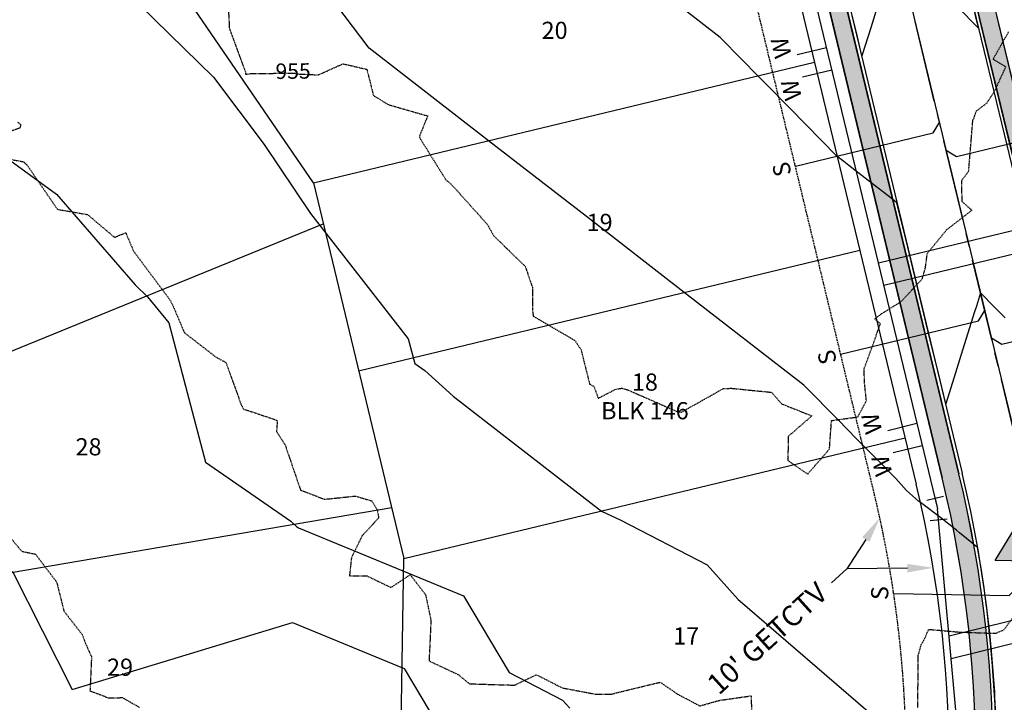
# Model space of a CAD drawing. Units: feet. Extents: x 2026215 to 2029708, y 13713638 to 13719051.
# Drawn here: x 2028045 to 2028274, y 13716765 to 13716924 of the extents above; entities that cross this region are included whole.
import ezdxf
from ezdxf.enums import TextEntityAlignment as Align

# ---------------------------------------------------------------- set-up
doc = ezdxf.new("R2010")
doc.units = ezdxf.units.FT
doc.header["$MEASUREMENT"] = 0
for name, pattern in [('CENTER2', [28.575, 19.05, -3.175, 3.175, -3.175]), ('HIDDEN2', [0.1875, 0.125, -0.0625]), ('MP3000439$0$HIDDEN', [0.375, 0.25, -0.125])]:
    doc.linetypes.add(name, pattern=pattern)
for name, color, linetype in [('CE-SSWR-FLOW-6M-1', 1, 'Continuous'), ('CE-TOPO-ANNO-CONT', 21, 'Continuous'), ('CE-TOPO-MAJR', 37, 'HIDDEN2'), ('CE-TOPO-MINR', 39, 'HIDDEN2'), ('CP-ALGN-MAGPIE STARLING', 1, 'CENTER2'), ('CP-ESMT-ANNO', 51, 'Continuous'), ('CP-SSWR-FLOW', 7, 'Continuous'), ('CP-SSWR-FLOW-6M-1', 6, 'Continuous'), ('CP-TOPO-MAJR', 5, 'Continuous'), ('CP-TOPO-MINR', 4, 'Continuous'), ('MP3000439$0$CP-PROP-ANNO-6M-1', 51, 'Continuous'), ('MP3000439$0$CP-PROP-LOTS-6M-1', 253, 'Continuous'), ('MP3000439$0$CP-ROAD-CURB-BACK-6M-1', 253, 'Continuous'), ('MP3000439$0$CP-ROAD-CURB-FACE-6M-1', 252, 'Continuous'), ('MP3000439$0$CP-ROAD-RWAY-6M-1', 252, 'Continuous'), ('MP3000439$0$CP-SSWR-LATL-6M-1', 3, 'Continuous'), ('MP3000439$0$CP-SSWR-PIPE-08-6M-1', 6, 'Continuous'), ('MP3000439$0$CP-SWLK-OTLN-6M-1', 253, 'Continuous'), ('MP3000439$0$CP-SWLK-PATT-6M-1', 253, 'Continuous'), ('MP3000439$0$CP-UTIL-ESMT-6M-1', 253, 'MP3000439$0$HIDDEN'), ('MP3000439$0$CP-WATR-PIPE-08-6M-1', 5, 'Continuous'), ('MP3000439$0$CP-WATR-SRVC-6M-1', 3, 'Continuous'), ('MP3000439$0$CP-WATR-STRC (U2)', 2, 'Continuous')]:
    doc.layers.add(name, color=color, linetype=linetype)
doc.layers.add('MP3000439$0$_nplt', color=21, linetype='Continuous', plot=False)
doc.styles.add('MP3000439$0$A_L80', font='Simplex.shx', dxfattribs={"height": 0.08})
doc.styles.add('MP3000439$0$A_PD-080', font='Simplex.shx', dxfattribs={"height": 0.08})
doc.styles.add('SIMPLEX', font='simplex.shx')

# ---------------------------------------------------------------- blocks, each defined once
blk = doc.blocks.new('SS FLOW 6M-1')
at = {"layer": 'CP-SSWR-FLOW-6M-1'}
blk.add_hatch(color=256, dxfattribs=at).paths.add_polyline_path([(-0.1607, -0.0928), (0, 0), (-0.1607, 0.0928)])
at = {"layer": 'CE-SSWR-FLOW-6M-1', "flags": 128}
blk.add_lwpolyline([(-0.1607, -0.0928), (0, 0), (-0.1607, 0.0928)], close=True, dxfattribs=at)
at = {"layer": 'CP-SSWR-FLOW-6M-1', "flags": 128}
blk.add_lwpolyline([(-0.1607, -0.0928), (0, 0), (-0.1607, 0.0928)], close=True, dxfattribs=at)
blk = doc.blocks.new('*U25')
for p, q in [((-2.76, -1.61), (-2.18, 2.34)), ((-2.47, 0.36), (0, 0)), ((2.5, 0), (0, 0)), ((2.5, 2), (2.5, -2))]:
    blk.add_line(p, q)

msp = doc.modelspace()

# ---------------------------------------------------------------- linework, layer by layer
at = {"layer": 'CE-TOPO-MINR', "color": 39, "linetype": 'HIDDEN2', "lineweight": -3}
for points, elevation in [([(2028037.84, 13716808.81), (2028045.13, 13716800.18), (2028048.3, 13716799.53), (2028053.23, 13716793.03), (2028054.92, 13716786.27), (2028059.16, 13716780.82), (2028060.38, 13716777.69), (2028061.35, 13716775.62), (2028060.98, 13716767.68), (2028065.26, 13716766.07), (2028068.54, 13716766.11), (2028072.55, 13716763.84)], 957), ([(2028253.74, 13716763.84), (2028253.8, 13716775.84), (2028254.54, 13716778.49), (2028255.16, 13716779.49), (2028256.24, 13716782.01), (2028263.51, 13716781.37), (2028271.85, 13716781.09), (2028273.78, 13716781.92), (2028277.63, 13716787.16)], 956)]:
    msp.add_lwpolyline(points, dxfattribs=dict(at, elevation=elevation))
at = {"layer": 'CP-ALGN-MAGPIE STARLING', "color": 1, "linetype": 'CENTER2', "lineweight": -3}
msp.add_line((2028277.64, 13716821.67), (2028181.17, 13717222.08), dxfattribs=at)
at = {"layer": 'CP-ESMT-ANNO', "linetype": 'ByBlock', "lineweight": -2}
msp.add_line((2028237.16, 13716796.08), (2028233.6, 13716792.86), dxfattribs=at)
for points in [[(2028241.61, 13716802.94), (2028237.16, 13716796.08)], [(2028251.29, 13716796.26), (2028237.16, 13716796.08)]]:
    msp.add_lwpolyline(points, dxfattribs=at)
at = {"layer": 'CP-ESMT-ANNO'}
for points in [[(2028240.77, 13716803.48), (2028244.88, 13716807.97), (2028242.45, 13716802.4)], [(2028251.28, 13716797.26), (2028257.29, 13716796.33), (2028251.31, 13716795.26)]]:
    msp.add_solid(points, dxfattribs=at)
at = {"layer": 'CP-TOPO-MINR', "color": 4, "linetype": 'Continuous', "lineweight": -3}
for points, elevation in [([(2028274.02, 13716854.54), (2028271.56, 13716857.04), (2028268.33, 13716860.34), (2028267.36, 13716857.26), (2028266.94, 13716855.93), (2028264.92, 13716849.48), (2028263.45, 13716844.8), (2028262.48, 13716841.71), (2028260.24, 13716834.56), (2028258.44, 13716841.96), (2028258.06, 13716843.5), (2028256.48, 13716850.01), (2028255.7, 13716853.22), (2028254.53, 13716858.06), (2028253.34, 13716862.94), (2028252.57, 13716866.1), (2028250.98, 13716872.65), (2028250.61, 13716874.15), (2028248.86, 13716881.36), (2028247.92, 13716882.09), (2028247.91, 13716882.1), (2028247.85, 13716882.14), (2028247.81, 13716882.18), (2028242.17, 13716886.55), (2028237.69, 13716890.02), (2028236.49, 13716890.96), (2028234.94, 13716892.15), (2028223.95, 13716903.34), (2028218.16, 13716909.23), (2028215.41, 13716912.03), (2028213.8, 13716913.66), (2028212.75, 13716914.73), (2028207.69, 13716919.87), (2028173.06, 13716946.73)], 958), ([(2028271.87, 13716762.23), (2028271.68, 13716766.15), (2028271.62, 13716767.35), (2028271.18, 13716773.18), (2028270.91, 13716776.86), (2028270.9, 13716776.92), (2028270.9, 13716776.97), (2028270.45, 13716781.09), (2028269.88, 13716786.34), (2028269.67, 13716787.88), (2028269.16, 13716791.64), (2028268.62, 13716795.25), (2028268.54, 13716795.78), (2028267.6, 13716801.06), (2028267.25, 13716801.37), (2028266.71, 13716801.81), (2028263.45, 13716804.51), (2028262.74, 13716805.09), (2028262.39, 13716805.36), (2028259.06, 13716808), (2028254.33, 13716811.52), (2028254.12, 13716811.71), (2028253.91, 13716811.89), (2028251.08, 13716814.35), (2028248.58, 13716817.13), (2028244.15, 13716821.63), (2028239.7, 13716826.16), (2028237.1, 13716828.8), (2028235.4, 13716830.53), (2028227.21, 13716838.86), (2028199.32, 13716860.49), (2028176.57, 13716878.13), (2028153.78, 13716895.8), (2028126.01, 13716917.34), (2028116.31, 13716930.27)], 959), ([(2028244.59, 13716927.91), (2028242.77, 13716922.11), (2028242.15, 13716920.14), (2028240.72, 13716915.57), (2028239.57, 13716920.3), (2028239.33, 13716921.28), (2028237.61, 13716928.34)], 957), ([(2028266.38, 13716927.8), (2028267.75, 13716922.08), (2028262.95, 13716926.97)], 957), ([(2028039.71, 13716893.1), (2028053.23, 13716883.35), (2028071.54, 13716862.2), (2028074.38, 13716859.46), (2028079.37, 13716853.39), (2028087.88, 13716820.97), (2028107.75, 13716807.18), (2028109.08, 13716805.98), (2028109.55, 13716805.68), (2028147.92, 13716789.85), (2028158.61, 13716771.95), (2028171.01, 13716765.5), (2028172.67, 13716763.66)], 961), ([(2028025.83, 13716752.93), (2028025.79, 13716789.78), (2028025.79, 13716790.45), (2028025.76, 13716791.27), (2028025.71, 13716792.06), (2028025.65, 13716792.63), (2028025.53, 13716793.51), (2028017.86, 13716828.02), (2028037.56, 13716804.08), (2028039.15, 13716798.02), (2028043.06, 13716795.31), (2028056.87, 13716768.01), (2028108.16, 13716783.63), (2028134.12, 13716772.92), (2028146.28, 13716752.55)], 962)]:
    msp.add_lwpolyline(points, dxfattribs=dict(at, elevation=elevation))
at = {"layer": 'MP3000439$0$CP-PROP-LOTS-6M-1'}
for p, q in [((2028113, 13716885.98), (2028134.08, 13716798.48)), ((2027997.13, 13716828.19), (2028115.29, 13716876.45)), ((2028123.54, 13716842.23), (2028240.2, 13716870.34)), ((2028134.08, 13716798.48), (2028250.74, 13716826.59)), ((2028131.23, 13716810.29), (2028008.24, 13716789.32)), ((2028132.69, 13716719.03), (2028134.08, 13716798.48))]:
    msp.add_line(p, q, dxfattribs=at)
at = {"layer": 'MP3000439$0$CP-ROAD-CURB-BACK-6M-1'}
for p, q in [((2028195.51, 13717225.54), (2028291.98, 13716825.12)), ((2028188.94, 13717126.84), (2028263.3, 13716818.21))]:
    msp.add_line(p, q, dxfattribs=at)
msp.add_arc((2027985.99, 13716751.4), 285.25, 344.4177, 13.5465, dxfattribs=at)
at = {"layer": 'MP3000439$0$CP-ROAD-CURB-FACE-6M-1'}
for p, q in [((2028194.78, 13717225.36), (2028291.25, 13716824.95)), ((2028189.67, 13717127.01), (2028264.03, 13716818.39))]:
    msp.add_line(p, q, dxfattribs=at)
msp.add_arc((2027985.99, 13716751.4), 286, 344.4177, 13.5465, dxfattribs=at)
at = {"layer": 'MP3000439$0$CP-ROAD-RWAY-6M-1'}
msp.add_line((2028178.98, 13717124.44), (2028253.34, 13716815.81), dxfattribs=at)
msp.add_arc((2027985.99, 13716751.4), 275, 344.4177, 13.5465, dxfattribs=at)
at = {"layer": 'MP3000439$0$CP-SSWR-LATL-6M-1', "flags": 128}
for points in [[(2028225.21, 13716889.87), (2028257.29, 13716897.6), (2028258.77, 13716900.01)], [(2028294.82, 13716899.8), (2028262.74, 13716892.07), (2028260.32, 13716893.55)], [(2028235.75, 13716846.12), (2028267.83, 13716853.85), (2028269.31, 13716856.26)], [(2028305.36, 13716856.05), (2028273.28, 13716848.32), (2028270.86, 13716849.8)], [(2028248.1, 13716790.39), (2028274.96, 13716789.91), (2028277, 13716791.87)]]:
    msp.add_lwpolyline(points, dxfattribs=at)
at = {"layer": 'MP3000439$0$CP-SSWR-PIPE-08-6M-1'}
msp.add_line((2028190.12, 13717184.94), (2028277.54, 13716822.11), dxfattribs=at)
at = {"layer": 'MP3000439$0$CP-SWLK-OTLN-6M-1'}
for p, q in [((2028199.39, 13717226.48), (2028295.87, 13716826.06)), ((2028185.05, 13717125.9), (2028259.41, 13716817.27))]:
    msp.add_line(p, q, dxfattribs=at)
msp.add_arc((2027985.99, 13716751.4), 281.25, 344.4177, 13.5465, dxfattribs=at)
at = {"layer": 'MP3000439$0$CP-WATR-PIPE-08-6M-1'}
for p in [(2028222.52, 13716958.65), (2028264.07, 13716746.45)]:
    msp.add_line(p, (2028258.33, 13716810.04), dxfattribs=at)
at = {"layer": 'MP3000439$0$CP-WATR-SRVC-6M-1'}
for points in [[(2028225.63, 13716915.85), (2028232.44, 13716917.49)], [(2028226.88, 13716910.68), (2028233.69, 13716912.32)], [(2028293.15, 13716878.99), (2028244.54, 13716867.28)], [(2028294.39, 13716873.82), (2028245.78, 13716862.11)], [(2028246.72, 13716828.35), (2028253.52, 13716829.99)], [(2028247.96, 13716823.18), (2028254.77, 13716824.82)], [(2028311.85, 13716793.03), (2028261, 13716780.4)], [(2028312.48, 13716787.74), (2028261.48, 13716775.11)]]:
    msp.add_lwpolyline(points, dxfattribs=at)

# ---------------------------------------------------------------- block references
at = {"layer": 'CP-SSWR-FLOW', "xscale": -59.99999999999998, "yscale": 59.99999999999996, "zscale": 59.99999999999999, "rotation": 268.4785414156316}
msp.add_blockref('SS FLOW 6M-1', (2028277.54, 13716807.57), dxfattribs=at)
at = {"layer": 'MP3000439$0$CP-WATR-STRC (U2)', "xscale": -1, "rotation": 95.1588697285223}
msp.add_blockref('*U25', (2028258.33, 13716810.04), dxfattribs=at)

# ---------------------------------------------------------------- texts
at = {"layer": 'CE-TOPO-ANNO-CONT', "color": 21, "linetype": 'Continuous', "lineweight": -3, "insert": (2028108.28, 13716911.55, 955), "char_height": 3.6, "width": 9.3497, "attachment_point": 5, "rotation": 0.6995, "style": 'SIMPLEX', "bg_fill": 3, "box_fill_scale": 1.25, "bg_fill_color": 256, "bg_fill_true_color": 13158600, "bg_fill_transparency": 0}
msp.add_mtext('955', dxfattribs=at)
at = {"layer": 'MP3000439$0$CP-PROP-ANNO-6M-1', "style": 'MP3000439$0$A_PD-080'}
for s, p in [('20', (2028169.16, 13716921.5)), ('19', (2028179.64, 13716876.78)), ('28', (2028060.66, 13716824.52)), ('17', (2028199.79, 13716780.48)), ('29', (2028067.99, 13716773.2))]:
    msp.add_text(s, height=4, dxfattribs=at).set_placement(p, align=Align.MIDDLE_CENTER)
at = {"layer": 'MP3000439$0$CP-SSWR-LATL-6M-1', "style": 'MP3000439$0$A_L80'}
for rotation, p in [(103.4969, (2028225.21, 13716889.87)), (103.4969, (2028235.75, 13716846.12)), (88.9286, (2028248.1, 13716790.39))]:
    msp.add_text('S', height=4, rotation=rotation, dxfattribs=at).set_placement(p, align=Align.BOTTOM_CENTER)
at = {"layer": 'MP3000439$0$CP-WATR-SRVC-6M-1', "style": 'MP3000439$0$A_PD-080'}
for p in [(2028225.63, 13716915.85), (2028246.72, 13716828.35)]:
    msp.add_text('W', height=4, rotation=103.5466, dxfattribs=at).set_placement(p, align=Align.BOTTOM_LEFT)
for p in [(2028226.88, 13716910.68), (2028247.96, 13716823.18)]:
    msp.add_text('W', height=4, rotation=103.5466, dxfattribs=at).set_placement(p, align=Align.BOTTOM_RIGHT)

# ---------------------------------------------------------------- next in the draw order: hatches: boundary and pattern name
at = {"layer": 'MP3000439$0$CP-SWLK-PATT-6M-1'}
h = msp.add_hatch(dxfattribs=at)
h.set_pattern_fill('AR-CONC', color=256, scale=0.5)
h.set_pattern_definition([(50, (2028171.4815, 13715662.6164), (3.586301, -0.3137607), [0.375, -4.125]), (355, (2028171.4815, 13715662.6164), (-0.693757, 3.760961), [0.3, -3.3]), (100.45144, (2028171.7803, 13715662.5903), (2.892544, 3.4472), [0.318701, -3.5057106]), (46.1842, (2028171.4815, 13715663.6164), (5.336207, -0.827596), [0.5625, -6.1875]), (96.63564, (2028171.926, 13715663.5475), (4.67331, 4.870593), [0.478052, -5.258569]), (351.18416, (2028171.4815, 13715663.6164), (4.67331, 4.870593), [0.45, -4.95]), (21, (2028171.9815, 13715663.3664), (2.9845353, -2.0130945), [0.375, -4.125]), (326, (2028171.9815, 13715663.3664), (1.216577, 3.62575), [0.3, -3.3]), (71.45144, (2028172.2302, 13715663.1987), (4.201112, 1.612656), [0.318701, -3.5057106]), (37.5, (2028171.4815, 13715662.6164), (0.0607993, 1.6644693), [0, -3.26, 0, -3.35, 0, -3.3125]), (7.5, (2028171.4815, 13715662.6164), (1.3153477, 1.9720586), [0, -1.91, 0, -3.185, 0, -1.2625]), (327.5, (2028170.3665, 13715662.6164), (2.6691122, -0.1127744), [0, -1.25, 0, -3.9, 0, -5.175]), (317.5, (2028169.8665, 13715662.6164), (2.915931, 0.500525), [0, -1.625, 0, -2.59, 0, -3.675])])
edge = h.paths.add_edge_path()
edge.add_line((2027954.85, 13716174.47), (2027878.43, 13716082.88))
edge.add_arc((2027473.99, 13716420.37), 526.75, 312.1604, 320.1564, ccw=False)
edge.add_line((2027827.55, 13716029.9), (2027800.71, 13716005.6))
edge.add_arc((2027813.63, 13715991.33), 19.25, 132.1604, 222.1604)
edge.add_line((2027799.36, 13715978.41), (2027856.25, 13715915.58))
edge.add_arc((2028763.01, 13716736.63), 1223.25, 222.16038, 257.79952)
edge.add_line((2028504.5, 13715541.01), (2028673.71, 13715504.43))
edge.add_line((2028673.71, 13715504.43), (2028672.44, 13715498.56))
edge.add_line((2028672.44, 13715498.56), (2028503.23, 13715535.15))
edge.add_arc((2028763.01, 13716736.63), 1229.25, 222.16038, 257.79952, ccw=False)
edge.add_line((2027851.8, 13715911.55), (2027794.91, 13715974.38))
edge.add_arc((2027813.63, 13715991.33), 25.25, 132.1604, 222.1604, ccw=False)
edge.add_line((2027796.68, 13716010.05), (2027823.52, 13716034.35))
edge.add_arc((2027473.99, 13716420.37), 520.75, 312.1604, 320.1564)
edge.add_line((2027873.82, 13716086.73), (2027953.91, 13716182.7))
edge.add_arc((2027799.77, 13716311.32), 200.75, 320.1564, 324.1438)
edge.add_line((2027962.48, 13716193.73), (2028004.86, 13716252.38))
edge.add_arc((2028166.35, 13716135.67), 199.25, 140.1564, 144.1438, ccw=False)
edge.add_line((2028013.37, 13716263.32), (2028074.12, 13716336.12))
edge.add_arc((2028446.69, 13716025.23), 485.25, 132.1546, 140.1564, ccw=False)
edge.add_line((2028121.02, 13716384.96), (2028194.75, 13716451.71))
edge.add_arc((2028050.63, 13716610.91), 214.75, 312.1546, 344.4177)
edge.add_line((2028257.48, 13716553.22), (2028289.17, 13716666.85))
edge.add_arc((2027985.99, 13716751.4), 314.75, 344.4177, 373.5465)
edge.add_line((2028291.98, 13716825.12), (2028195.51, 13717225.54))
edge.add_arc((2027889.51, 13717151.81), 314.75, 13.5465, 27.2648)
edge.add_line((2028169.29, 13717296), (2028172.85, 13717297.83))
edge.add_arc((2027889.51, 13717151.81), 318.75, 13.5465, 27.2648, ccw=False)
edge.add_line((2028199.39, 13717226.48), (2028295.87, 13716826.06))
edge.add_arc((2027985.99, 13716751.4), 318.75, -15.5823, 13.5465, ccw=False)
edge.add_line((2028293.02, 13716665.77), (2028261.34, 13716552.15))
edge.add_arc((2028050.63, 13716610.91), 218.75, 312.1546, 344.4177, ccw=False)
edge.add_line((2028197.44, 13716448.74), (2028123.71, 13716381.99))
edge.add_arc((2028446.69, 13716025.23), 481.25, 132.1546, 140.1564)
edge.add_line((2028077.19, 13716333.56), (2028016.44, 13716260.76))
edge.add_arc((2028166.35, 13716135.67), 195.25, 140.1564, 144.1438)
edge.add_line((2028008.1, 13716250.03), (2027965.72, 13716191.39))
edge.add_arc((2027799.77, 13716311.32), 204.75, 319.957, 324.1438, ccw=False)
edge.add_line((2027956.52, 13716179.59), (2027954.85, 13716174.47))
h = msp.add_hatch(dxfattribs=at)
h.set_pattern_fill('AR-CONC', color=256, scale=0.5)
h.set_pattern_definition([(50, (2027816.7333, 13716947.202), (3.586301, -0.31376), [0.375, -4.125]), (355, (2027816.7333, 13716947.202), (-0.693757, 3.76096), [0.3, -3.3]), (100.45144, (2027817.032, 13716947.176), (2.892544, 3.4472), [0.3187, -3.50571]), (46.1842, (2027816.7333, 13716948.202), (5.336207, -0.827596), [0.5625, -6.1875]), (96.6356, (2027817.178, 13716948.133), (4.67331, 4.870593), [0.47805, -5.25857]), (351.1842, (2027816.7333, 13716948.202), (4.67331, 4.870593), [0.45, -4.95]), (21, (2027817.2333, 13716947.952), (2.984535, -2.013094), [0.375, -4.125]), (326, (2027817.2333, 13716947.952), (1.216577, 3.62575), [0.3, -3.3]), (71.45144, (2027817.482, 13716947.7843), (4.201112, 1.612656), [0.3187, -3.50571]), (37.5, (2027816.7333, 13716947.2021), (0.0607993, 1.6644693), [0, -3.26, 0, -3.35, 0, -3.3125]), (7.5, (2027816.7333, 13716947.2021), (1.3153477, 1.9720586), [0, -1.91, 0, -3.185, 0, -1.2625]), (327.5, (2027815.6183, 13716947.2021), (2.6691122, -0.1127744), [0, -1.25, 0, -3.9, 0, -5.175]), (317.5, (2027815.1183, 13716947.202), (2.915931, 0.500525), [0, -1.625, 0, -2.59, 0, -3.675])])
edge = h.paths.add_edge_path()
edge.add_line((2028143.07, 13717282.49), (2028139.52, 13717280.66))
edge.add_arc((2027889.51, 13717151.81), 281.25, 13.5465, 27.2648, ccw=False)
edge.add_line((2028162.94, 13717217.69), (2028166.32, 13717203.67))
edge.add_arc((2028145.66, 13717198.7), 21.25, -76.4535, 13.5465, ccw=False)
edge.add_line((2028150.63, 13717178.04), (2028079.61, 13717160.93))
edge.add_arc((2028119.14, 13716996.87), 168.75, 103.5465, 132.1604)
edge.add_line((2028005.87, 13717121.96), (2027429.5, 13716600.06))
edge.add_arc((2027509.21, 13716512.04), 118.75, 132.1604, 156.6529)
edge.add_line((2027400.18, 13716559.1), (2027395.6, 13716548.49))
edge.add_arc((2027376.09, 13716556.91), 21.25, 248.2447, 336.6529, ccw=False)
edge.add_arc((2026842.37, 13715219.48), 1418.75, 68.24466, 69.56863)
edge.add_line((2027337.63, 13716548.98), (2027336.23, 13716545.23))
edge.add_arc((2026842.37, 13715219.48), 1414.75, 68.24466, 69.56863, ccw=False)
edge.add_arc((2027376.09, 13716556.91), 25.25, 248.2447, 336.6529)
edge.add_line((2027399.28, 13716546.91), (2027403.85, 13716557.51))
edge.add_arc((2027509.21, 13716512.04), 114.75, 132.1604, 156.6529, ccw=False)
edge.add_line((2027432.19, 13716597.1), (2028008.56, 13717118.99))
edge.add_arc((2028119.14, 13716996.87), 164.75, 103.5465, 132.1604, ccw=False)
edge.add_line((2028080.55, 13717157.04), (2028151.57, 13717174.15))
edge.add_arc((2028145.66, 13717198.7), 25.25, 283.5465, 373.5465)
edge.add_line((2028170.2, 13717204.61), (2028166.83, 13717218.63))
edge.add_arc((2027889.51, 13717151.81), 285.25, 13.5465, 27.2648)
h = msp.add_hatch(dxfattribs=at)
h.set_pattern_fill('AR-CONC', color=256, scale=0.5)
h.set_pattern_definition([(50, (2027874.5467, 13716204.97), (3.586301, -0.313761), [0.375, -4.125]), (355, (2027874.5467, 13716204.97), (-0.693757, 3.760961), [0.3, -3.3]), (100.45144, (2027874.8456, 13716204.9438), (2.892544, 3.4472), [0.318701, -3.50571]), (46.1842, (2027874.5467, 13716205.97), (5.336207, -0.827596), [0.5625, -6.1875]), (96.63564, (2027874.9914, 13716205.901), (4.67331, 4.870593), [0.478052, -5.25857]), (351.18416, (2027874.5467, 13716205.97), (4.67331, 4.870593), [0.45, -4.95]), (21, (2027875.0467, 13716205.72), (2.984535, -2.0130945), [0.375, -4.125]), (326, (2027875.0467, 13716205.72), (1.216577, 3.62575), [0.3, -3.3]), (71.45144, (2027875.2954, 13716205.552), (4.201112, 1.612656), [0.318701, -3.50571]), (37.5, (2027874.5467, 13716204.9699), (0.0607993, 1.6644693), [0, -3.26, 0, -3.35, 0, -3.3125]), (7.5, (2027874.5467, 13716204.9699), (1.3153477, 1.9720586), [0, -1.91, 0, -3.185, 0, -1.2625]), (327.5, (2027873.4317, 13716204.9699), (2.6691122, -0.1127744), [0, -1.25, 0, -3.9, 0, -5.175]), (317.5, (2027872.9317, 13716204.97), (2.915931, 0.500525), [0, -1.625, 0, -2.59, 0, -3.675])])
h.paths.add_polyline_path([(2028051.47, 13716355.02, -0.034929), (2028101.22, 13716406.83), (2028174.95, 13716473.58, 0.141712), (2028229.07, 13716561.15), (2028260.75, 13716674.77, 0.127787), (2028263.3, 13716818.21), (2028188.94, 13717126.84, 0.414214), (2028158.48, 13717145.47), (2028087.46, 13717128.36, 0.125504), (2028028.36, 13717097.13), (2027896.73, 13716977.94, 0.414214), (2027894.96, 13716942.28), (2027955.41, 13716875.53, -0.414214), (2027943.16, 13716628.7), (2027704.76, 13716412.83, 0.055206), (2027692.32, 13716398.77), (2027684.16, 13716387.21, 0.4061), (2027689.67, 13716352.43, -0.013317), (2027748.79, 13716305.72), (2027878.97, 13716197.08, 0.414214), (2027914.54, 13716200.29), (2027922.04, 13716209.29, -0.0174), (2027931.36, 13716219.7), (2027981.47, 13716271.9, 0.0174), (2027990.72, 13716282.22)])
h.paths.add_polyline_path([(2027987.65, 13716284.79), (2028048.4, 13716357.59, -0.034929), (2028098.54, 13716409.79), (2028172.27, 13716476.54, 0.141712), (2028225.22, 13716562.22), (2028256.9, 13716675.85, 0.127787), (2028259.41, 13716817.27), (2028185.05, 13717125.9, 0.414214), (2028159.42, 13717141.58), (2028088.4, 13717124.47, 0.125504), (2028031.04, 13717094.16), (2027899.42, 13716974.98, 0.414214), (2027897.93, 13716944.96), (2027958.37, 13716878.21, -0.414214), (2027945.85, 13716625.73), (2027707.45, 13716409.86, 0.055206), (2027695.59, 13716396.47), (2027687.43, 13716384.9, 0.4061), (2027692.07, 13716355.64, -0.013317), (2027751.35, 13716308.79), (2027873.09, 13716207.2), (2027878.21, 13716205.54), (2027882.82, 13716201.69, 0.414214), (2027909.93, 13716204.14), (2027913.77, 13716208.75), (2027918.52, 13716211.3, -0.01827), (2027928.47, 13716222.47), (2027978.59, 13716274.67, 0.0174)], flags=16)

# ---------------------------------------------------------------- next in the draw order: linework, layer by layer
at = {"layer": 'CP-TOPO-MAJR', "color": 5, "linetype": 'Continuous', "lineweight": -3, "elevation": 960}
msp.add_lwpolyline([(2028023.86, 13716934.9), (2028048.62, 13716948.47), (2028055.75, 13716946.21), (2028069.21, 13716930.78), (2028089.77, 13716910.62), (2028101.54, 13716894.95), (2028112.32, 13716878.88), (2028135.09, 13716849.7), (2028136.61, 13716843.91), (2028138.91, 13716842.32), (2028145.53, 13716836.32), (2028180.05, 13716809.56), (2028184.55, 13716807.46), (2028204.68, 13716797), (2028211.87, 13716789), (2028213.47, 13716787.62), (2028242.1, 13716762.92)], dxfattribs=at)
at = {"layer": 'MP3000439$0$_nplt'}
for points in [[(2028172.85, 13717297.83, -0.059929), (2028199.39, 13717226.48), (2028295.87, 13716826.06, -0.127787), (2028293.02, 13716665.77), (2028261.34, 13716552.15, -0.141712), (2028197.44, 13716448.74), (2028123.71, 13716381.99, 0.034929), (2028077.19, 13716333.56), (2028016.44, 13716260.76, 0.0174), (2028008.1, 13716250.03), (2027965.72, 13716191.39, -0.01827), (2027956.52, 13716179.59), (2027954.85, 13716174.47), (2027878.43, 13716082.88, -0.034903), (2027827.55, 13716029.9), (2027800.71, 13716005.6, 0.414214), (2027799.36, 13715978.41), (2027856.25, 13715915.58, 0.156771), (2028504.5, 13715541.01), (2028673.71, 13715504.43)], [(2028672.44, 13715498.56), (2028503.23, 13715535.15, -0.156771), (2027851.8, 13715911.55), (2027794.91, 13715974.38, -0.414214), (2027796.68, 13716010.05), (2027823.52, 13716034.35, 0.034903), (2027873.82, 13716086.73), (2027953.91, 13716182.7, 0.0174), (2027962.48, 13716193.73), (2028004.86, 13716252.38, -0.0174), (2028013.37, 13716263.32), (2028074.12, 13716336.12, -0.034929), (2028121.02, 13716384.96), (2028194.75, 13716451.71, 0.141712), (2028257.48, 13716553.22), (2028289.17, 13716666.85, 0.127787), (2028291.98, 13716825.12), (2028195.51, 13717225.54, 0.059929), (2028169.29, 13717296)], [(2028260.75, 13716674.77, 0.127787), (2028263.3, 13716818.21), (2028188.94, 13717126.84, 0.414214), (2028158.48, 13717145.47), (2028087.46, 13717128.36, 0.125504), (2028028.36, 13717097.13), (2027896.73, 13716977.94, 0.414214), (2027894.96, 13716942.28), (2027955.41, 13716875.53, -0.414214), (2027943.16, 13716628.7)], [(2028256.9, 13716675.85, 0.127787), (2028259.41, 13716817.27), (2028185.05, 13717125.9, 0.414214), (2028159.42, 13717141.58), (2028088.4, 13717124.47, 0.125504), (2028031.04, 13717094.16), (2027899.42, 13716974.98, 0.414214), (2027897.93, 13716944.96), (2027958.37, 13716878.21, -0.414214), (2027945.85, 13716625.73)]]:
    msp.add_lwpolyline(points, format="xyb", dxfattribs=at)
at = {"layer": 'MP3000439$0$CP-PROP-LOTS-6M-1'}
for q in [(2028065.7, 13716955.22), (2028229.66, 13716914.08)]:
    msp.add_line((2028113, 13716885.98), q, dxfattribs=at)
at = {"layer": 'MP3000439$0$CP-UTIL-ESMT-6M-1', "flags": 128}
msp.add_lwpolyline([(2028041.95, 13717082.12), (2027910.33, 13716962.93, 0.414214), (2027909.98, 13716955.87), (2027970.42, 13716889.12, -0.414214), (2027956.76, 13716613.69), (2027718.35, 13716397.82, 0.055206), (2027708.87, 13716387.1), (2027700.71, 13716375.54, 0.4061), (2027701.8, 13716368.65, -0.013317), (2027761.76, 13716321.27), (2027892.71, 13716211.99, 0.414214), (2027899.76, 13716212.63), (2027907.42, 13716221.81), (2027975.33, 13716295.39), (2028035.92, 13716368, -0.034929), (2028087.63, 13716421.84), (2028161.36, 13716488.59, 0.141712), (2028209.56, 13716566.59), (2028241.25, 13716680.21, 0.127787), (2028243.62, 13716813.47), (2028169.26, 13717122.09, 0.414214), (2028163.22, 13717125.78), (2028092.2, 13717108.67, 0.125504), (2028041.95, 13717082.12)], format="xyb", close=True, dxfattribs=at)

# ---------------------------------------------------------------- next in the draw order: texts
at = {"layer": 'MP3000439$0$CP-PROP-ANNO-6M-1', "insert": (2028190.18, 13716841.59), "char_height": 4, "attachment_point": 2, "style": 'MP3000439$0$A_PD-080', "bg_fill": 3, "box_fill_scale": 1.1, "bg_fill_color": 256, "bg_fill_transparency": 0}
msp.add_mtext('18\\PBLK 146', dxfattribs=at)

# ---------------------------------------------------------------- next in the draw order: linework, layer by layer
at = {"layer": 'CE-TOPO-MAJR', "color": 37, "linetype": 'HIDDEN2', "lineweight": -3, "elevation": 955}
msp.add_lwpolyline([(2028093.18, 13716927.12), (2028093.44, 13716921.89), (2028097.16, 13716911.86), (2028097.2, 13716911.27), (2028098.32, 13716911.42), (2028108.62, 13716911.55), (2028109.65, 13716911.33), (2028114.16, 13716911.13), (2028119.9, 13716913.71), (2028125.45, 13716912.42), (2028126.98, 13716906.32), (2028130.46, 13716904.2), (2028139.61, 13716901.57), (2028137.71, 13716896.87), (2028137.75, 13716896.47), (2028143.84, 13716886.7), (2028145.1, 13716885.66), (2028153.53, 13716876.28), (2028154.99, 13716873.63), (2028162.31, 13716866.57), (2028164.05, 13716861.49), (2028163.98, 13716856.65), (2028164.18, 13716854.94), (2028173.89, 13716849.28), (2028175.31, 13716847.12), (2028177.32, 13716839.11), (2028178.31, 13716838.6), (2028179.31, 13716835.81), (2028183.33, 13716837.89), (2028184.82, 13716838.18), (2028186.1, 13716837.81), (2028197.67, 13716832.73), (2028198.72, 13716832.61), (2028208.47, 13716838.08), (2028210.31, 13716838.15), (2028219.68, 13716837.21), (2028222.02, 13716834.52), (2028229.05, 13716831.72), (2028223.57, 13716826.95), (2028223.45, 13716821.35), (2028228.08, 13716818.17), (2028233.16, 13716824.02), (2028233.63, 13716830.63), (2028239.74, 13716831.48), (2028241.75, 13716835.2), (2028241.29, 13716839.73), (2028241.24, 13716842.79), (2028245.02, 13716853.13), (2028243.72, 13716854.29), (2028245.24, 13716855.47), (2028249.83, 13716858.35), (2028254.75, 13716863.61), (2028255.5, 13716866.23), (2028255.93, 13716869.54), (2028260.41, 13716875.03), (2028266.29, 13716879.59), (2028264.03, 13716881.67), (2028263.97, 13716886.58), (2028265.56, 13716888.7), (2028266.54, 13716900.63), (2028266.77, 13716900.96), (2028267.31, 13716902.67), (2028269.77, 13716904.55), (2028271.53, 13716907.21), (2028274.22, 13716913), (2028271.25, 13716914.77), (2028274.89, 13716921.19)], dxfattribs=at)
at = {"layer": 'CE-TOPO-MINR', "color": 39, "linetype": 'HIDDEN2', "lineweight": -3, "elevation": 956}
msp.add_lwpolyline([(2028044.14, 13716900.13), (2028044.87, 13716899.54), (2028044.64, 13716898.72), (2028029.69, 13716893.65), (2028044.83, 13716891.03), (2028045.5, 13716890.92), (2028046.38, 13716890.09), (2028053.41, 13716879.82), (2028060.42, 13716878.6), (2028066.7, 13716873.3), (2028069.3, 13716874.37), (2028071.14, 13716870.06), (2028079.49, 13716858.9), (2028080.2, 13716857.61), (2028082.95, 13716851.11), (2028090.34, 13716845.39), (2028092.63, 13716844.17), (2028096.17, 13716834.35), (2028096.79, 13716833.23), (2028097.75, 13716832.99), (2028104.59, 13716830.67), (2028104.43, 13716828.05), (2028106.41, 13716824.99), (2028110.02, 13716814.45), (2028115.57, 13716812.3), (2028122.79, 13716813.05), (2028126.59, 13716811.93), (2028127.89, 13716809.77), (2028128.19, 13716807.93), (2028124.36, 13716803.83), (2028121.85, 13716798.66), (2028121.4, 13716794.44), (2028125.5, 13716794.44), (2028131.07, 13716791.76), (2028135.53, 13716794.73), (2028139.11, 13716790.1), (2028140.37, 13716784.06), (2028139.93, 13716774.67), (2028146.73, 13716771.47), (2028149.31, 13716769.33), (2028159.86, 13716769.02), (2028164.94, 13716771.45), (2028170.9, 13716768.39), (2028178.57, 13716766.94), (2028182.29, 13716766.92), (2028193.12, 13716769.57), (2028193.82, 13716769.65), (2028197.78, 13716766.93), (2028202.98, 13716764.18), (2028207.39, 13716765.45), (2028214.89, 13716766.53), (2028215.27, 13716755.95)], dxfattribs=at)

# ---------------------------------------------------------------- next in the draw order: texts
at = {"layer": 'CP-ESMT-ANNO', "insert": (2028229.9, 13716793.37), "char_height": 4.8, "attachment_point": 3, "rotation": 42.1603, "style": 'SIMPLEX', "bg_fill": 3, "box_fill_scale": 1.5, "bg_fill_color": 256, "bg_fill_true_color": 13158600, "bg_fill_transparency": 0}
msp.add_mtext("10' GETCTV", dxfattribs=at)

doc.saveas('drawing.dxf')
